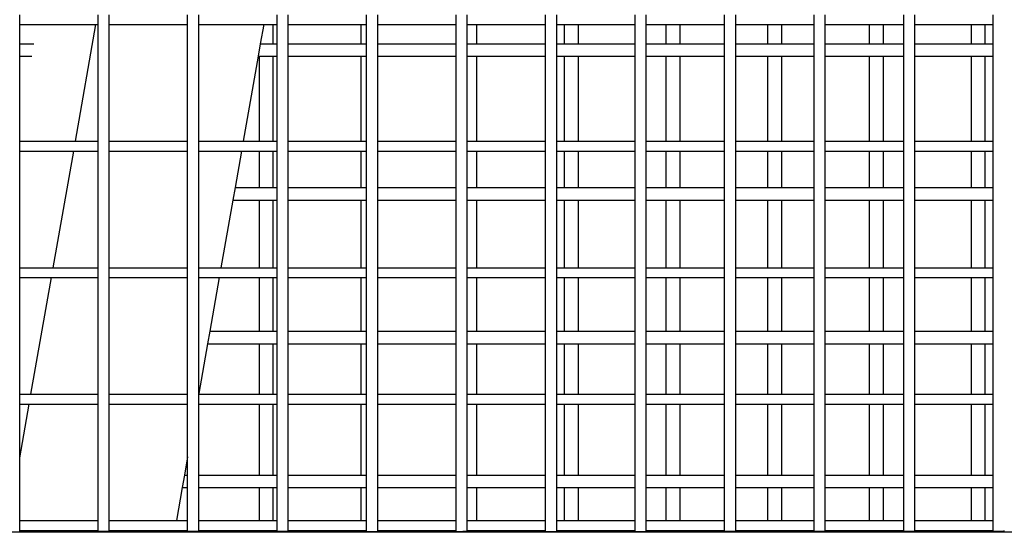
# Model space of a CAD drawing. Units: millimetres. Extents: x -224 to 7019, y -438 to 2373.
# Drawn here: x 3902 to 3937, y 2132 to 2150 of the extents above; entities that cross this region are included whole.
import ezdxf

# ---------------------------------------------------------------- set-up
doc = ezdxf.new("R2010")
doc.units = ezdxf.units.MM
doc.header["$LTSCALE"] = 45
doc.layers.add('VP-SIDE', color=50, linetype='Continuous', plot=False)

# ---------------------------------------------------------------- blocks, each defined once
blk = doc.blocks.new('Q6_side')
at = {"color": 0}
for p, q in [((3216.933, 2150.018), (3216.933, 2150.364)), ((3219.657, 2150.018), (3219.657, 2150.364)), ((3220.044, 2150.018), (3220.044, 2150.364)), ((3222.769, 2150.018), (3222.769, 2150.364)), ((3223.155, 2150.018), (3223.155, 2150.364)), ((3225.88, 2150.018), (3225.88, 2150.364)), ((3226.266, 2150.018), (3226.266, 2150.364)), ((3228.991, 2150.018), (3228.991, 2150.364)), ((3229.378, 2150.018), (3229.378, 2150.364)), ((3232.103, 2150.018), (3232.103, 2150.364)), ((3232.489, 2150.018), (3232.489, 2150.364)), ((3235.214, 2150.018), (3235.214, 2150.364)), ((3235.6, 2150.018), (3235.6, 2150.364)), ((3238.325, 2150.018), (3238.325, 2150.364)), ((3238.711, 2150.018), (3238.711, 2150.364)), ((3241.436, 2150.018), (3241.436, 2150.364)), ((3241.823, 2150.018), (3241.823, 2150.364)), ((3244.548, 2150.018), (3244.548, 2150.364)), ((3244.934, 2150.018), (3244.934, 2150.364)), ((3247.659, 2150.018), (3247.659, 2150.364)), ((3248.045, 2150.018), (3248.045, 2150.364)), ((3250.77, 2150.018), (3250.77, 2150.364)), ((3216.933, 2150.018), (3219.584, 2150.018)), ((3216.933, 2149.351), (3216.933, 2150.018)), ((3218.871, 2145.964), (3219.584, 2150.018)), ((3219.584, 2150.018), (3219.657, 2150.018)), ((3219.657, 2145.964), (3219.657, 2150.018)), ((3220.044, 2150.018), (3222.769, 2150.018)), ((3220.044, 2145.964), (3220.044, 2150.018)), ((3222.769, 2145.964), (3222.769, 2150.018)), ((3223.155, 2150.018), (3225.414, 2150.018)), ((3223.155, 2145.964), (3223.155, 2150.018)), ((3225.414, 2150.018), (3225.296, 2149.351)), ((3225.414, 2150.018), (3225.746, 2150.018)), ((3225.746, 2149.351), (3225.746, 2150.018)), ((3225.746, 2150.018), (3225.88, 2150.018)), ((3225.88, 2149.351), (3225.88, 2150.018)), ((3226.266, 2150.018), (3228.798, 2150.018)), ((3226.266, 2149.351), (3226.266, 2150.018)), ((3228.798, 2149.351), (3228.798, 2150.018)), ((3228.798, 2150.018), (3228.991, 2150.018)), ((3228.991, 2149.351), (3228.991, 2150.018)), ((3229.378, 2150.018), (3232.103, 2150.018)), ((3229.378, 2149.351), (3229.378, 2150.018)), ((3232.103, 2149.351), (3232.103, 2150.018)), ((3232.489, 2150.018), (3232.817, 2150.018)), ((3232.489, 2149.351), (3232.489, 2150.018)), ((3232.817, 2149.351), (3232.817, 2150.018)), ((3232.817, 2150.018), (3235.214, 2150.018)), ((3235.214, 2149.351), (3235.214, 2150.018)), ((3235.6, 2150.018), (3235.869, 2150.018)), ((3235.6, 2149.351), (3235.6, 2150.018)), ((3235.869, 2149.351), (3235.869, 2150.018)), ((3235.869, 2150.018), (3236.352, 2150.018)), ((3236.352, 2149.351), (3236.352, 2150.018)), ((3236.352, 2150.018), (3238.325, 2150.018)), ((3238.325, 2149.351), (3238.325, 2150.018)), ((3238.711, 2150.018), (3239.405, 2150.018)), ((3238.711, 2149.351), (3238.711, 2150.018)), ((3239.405, 2149.351), (3239.405, 2150.018)), ((3239.405, 2150.018), (3239.888, 2150.018)), ((3239.888, 2149.351), (3239.888, 2150.018)), ((3239.888, 2150.018), (3241.436, 2150.018)), ((3241.436, 2149.351), (3241.436, 2150.018)), ((3241.823, 2150.018), (3242.94, 2150.018)), ((3241.823, 2149.351), (3241.823, 2150.018)), ((3242.94, 2149.351), (3242.94, 2150.018)), ((3242.94, 2150.018), (3243.423, 2150.018)), ((3243.423, 2149.351), (3243.423, 2150.018)), ((3243.423, 2150.018), (3244.548, 2150.018)), ((3244.548, 2149.351), (3244.548, 2150.018)), ((3244.934, 2150.018), (3246.476, 2150.018)), ((3244.934, 2149.351), (3244.934, 2150.018)), ((3246.476, 2149.351), (3246.476, 2150.018)), ((3246.476, 2150.018), (3246.959, 2150.018)), ((3246.959, 2149.351), (3246.959, 2150.018)), ((3246.959, 2150.018), (3247.659, 2150.018)), ((3247.659, 2149.351), (3247.659, 2150.018)), ((3248.045, 2150.018), (3250.011, 2150.018)), ((3248.045, 2149.351), (3248.045, 2150.018)), ((3250.011, 2149.351), (3250.011, 2150.018)), ((3250.011, 2150.018), (3250.494, 2150.018)), ((3250.494, 2149.351), (3250.494, 2150.018)), ((3250.494, 2150.018), (3250.77, 2150.018)), ((3250.77, 2149.351), (3250.77, 2150.018)), ((3216.933, 2149.351), (3217.429, 2149.351)), ((3216.933, 2148.918), (3216.933, 2149.351)), ((3225.296, 2149.351), (3225.22, 2148.918)), ((3225.296, 2149.351), (3225.746, 2149.351)), ((3225.746, 2149.351), (3225.88, 2149.351)), ((3225.88, 2148.918), (3225.88, 2149.351)), ((3226.266, 2149.351), (3228.798, 2149.351)), ((3226.266, 2148.918), (3226.266, 2149.351)), ((3228.798, 2149.351), (3228.991, 2149.351)), ((3228.991, 2148.918), (3228.991, 2149.351)), ((3229.378, 2149.351), (3232.103, 2149.351)), ((3229.378, 2148.918), (3229.378, 2149.351)), ((3232.103, 2148.918), (3232.103, 2149.351)), ((3232.489, 2149.351), (3232.817, 2149.351)), ((3232.489, 2148.918), (3232.489, 2149.351)), ((3232.817, 2149.351), (3235.214, 2149.351)), ((3235.214, 2148.918), (3235.214, 2149.351)), ((3235.6, 2149.351), (3235.869, 2149.351)), ((3235.6, 2148.918), (3235.6, 2149.351)), ((3235.869, 2149.351), (3236.352, 2149.351)), ((3236.352, 2149.351), (3238.325, 2149.351)), ((3238.325, 2148.918), (3238.325, 2149.351)), ((3238.711, 2149.351), (3239.405, 2149.351)), ((3238.711, 2148.918), (3238.711, 2149.351)), ((3239.405, 2149.351), (3239.888, 2149.351)), ((3239.888, 2149.351), (3241.436, 2149.351)), ((3241.436, 2148.918), (3241.436, 2149.351)), ((3241.823, 2149.351), (3242.94, 2149.351)), ((3241.823, 2148.918), (3241.823, 2149.351)), ((3242.94, 2149.351), (3243.423, 2149.351)), ((3243.423, 2149.351), (3244.548, 2149.351)), ((3244.548, 2148.918), (3244.548, 2149.351)), ((3244.934, 2149.351), (3246.476, 2149.351)), ((3244.934, 2148.918), (3244.934, 2149.351)), ((3246.476, 2149.351), (3246.959, 2149.351)), ((3246.959, 2149.351), (3247.659, 2149.351)), ((3247.659, 2148.918), (3247.659, 2149.351)), ((3248.045, 2149.351), (3250.011, 2149.351)), ((3248.045, 2148.918), (3248.045, 2149.351)), ((3250.011, 2149.351), (3250.494, 2149.351)), ((3250.494, 2149.351), (3250.77, 2149.351)), ((3250.77, 2148.918), (3250.77, 2149.351)), ((3216.933, 2145.964), (3216.933, 2148.918)), ((3216.933, 2148.918), (3217.353, 2148.918)), ((3225.22, 2148.918), (3224.7, 2145.964)), ((3225.22, 2148.918), (3225.263, 2148.918)), ((3225.263, 2145.964), (3225.263, 2148.918)), ((3225.263, 2148.918), (3225.746, 2148.918)), ((3225.746, 2145.964), (3225.746, 2148.918)), ((3225.746, 2148.918), (3225.88, 2148.918)), ((3225.88, 2145.964), (3225.88, 2148.918)), ((3226.266, 2148.918), (3228.798, 2148.918)), ((3226.266, 2145.964), (3226.266, 2148.918)), ((3228.798, 2145.964), (3228.798, 2148.918)), ((3228.798, 2148.918), (3228.991, 2148.918)), ((3228.991, 2145.964), (3228.991, 2148.918)), ((3229.378, 2148.918), (3232.103, 2148.918)), ((3229.378, 2145.964), (3229.378, 2148.918)), ((3232.103, 2145.964), (3232.103, 2148.918)), ((3232.489, 2148.918), (3232.817, 2148.918)), ((3232.489, 2145.964), (3232.489, 2148.918)), ((3232.817, 2145.964), (3232.817, 2148.918)), ((3232.817, 2148.918), (3235.214, 2148.918)), ((3235.214, 2145.964), (3235.214, 2148.918)), ((3235.6, 2148.918), (3235.869, 2148.918)), ((3235.6, 2145.964), (3235.6, 2148.918)), ((3235.869, 2145.964), (3235.869, 2148.918)), ((3235.869, 2148.918), (3236.352, 2148.918)), ((3236.352, 2145.964), (3236.352, 2148.918)), ((3236.352, 2148.918), (3238.325, 2148.918)), ((3238.325, 2145.964), (3238.325, 2148.918)), ((3238.711, 2148.918), (3239.405, 2148.918)), ((3238.711, 2145.964), (3238.711, 2148.918)), ((3239.405, 2145.964), (3239.405, 2148.918)), ((3239.405, 2148.918), (3239.888, 2148.918)), ((3239.888, 2145.964), (3239.888, 2148.918)), ((3239.888, 2148.918), (3241.436, 2148.918)), ((3241.436, 2145.964), (3241.436, 2148.918)), ((3241.823, 2148.918), (3242.94, 2148.918)), ((3241.823, 2145.964), (3241.823, 2148.918)), ((3242.94, 2145.964), (3242.94, 2148.918)), ((3242.94, 2148.918), (3243.423, 2148.918)), ((3243.423, 2145.964), (3243.423, 2148.918)), ((3243.423, 2148.918), (3244.548, 2148.918)), ((3244.548, 2145.964), (3244.548, 2148.918)), ((3244.934, 2148.918), (3246.476, 2148.918)), ((3244.934, 2145.964), (3244.934, 2148.918)), ((3246.476, 2145.964), (3246.476, 2148.918)), ((3246.476, 2148.918), (3246.959, 2148.918)), ((3246.959, 2145.964), (3246.959, 2148.918)), ((3246.959, 2148.918), (3247.659, 2148.918)), ((3247.659, 2145.964), (3247.659, 2148.918)), ((3248.045, 2148.918), (3250.011, 2148.918)), ((3248.045, 2145.964), (3248.045, 2148.918)), ((3250.011, 2145.964), (3250.011, 2148.918)), ((3250.011, 2148.918), (3250.494, 2148.918)), ((3250.494, 2145.964), (3250.494, 2148.918)), ((3250.494, 2148.918), (3250.77, 2148.918)), ((3250.77, 2145.964), (3250.77, 2148.918)), ((3216.933, 2145.964), (3218.871, 2145.964)), ((3216.933, 2145.618), (3216.933, 2145.964)), ((3218.871, 2145.964), (3219.657, 2145.964)), ((3219.657, 2145.618), (3219.657, 2145.964)), ((3220.044, 2145.964), (3222.769, 2145.964)), ((3220.044, 2145.618), (3220.044, 2145.964)), ((3222.769, 2145.618), (3222.769, 2145.964)), ((3223.155, 2145.964), (3224.7, 2145.964)), ((3223.155, 2145.618), (3223.155, 2145.964)), ((3224.7, 2145.964), (3225.263, 2145.964)), ((3225.263, 2145.964), (3225.746, 2145.964)), ((3225.746, 2145.964), (3225.88, 2145.964)), ((3225.88, 2145.618), (3225.88, 2145.964)), ((3226.266, 2145.964), (3228.798, 2145.964)), ((3226.266, 2145.618), (3226.266, 2145.964)), ((3228.798, 2145.964), (3228.991, 2145.964)), ((3228.991, 2145.618), (3228.991, 2145.964)), ((3229.378, 2145.964), (3232.103, 2145.964)), ((3229.378, 2145.618), (3229.378, 2145.964)), ((3232.103, 2145.618), (3232.103, 2145.964)), ((3232.489, 2145.964), (3232.817, 2145.964)), ((3232.489, 2145.618), (3232.489, 2145.964)), ((3232.817, 2145.964), (3235.214, 2145.964)), ((3235.214, 2145.618), (3235.214, 2145.964)), ((3235.6, 2145.964), (3235.869, 2145.964)), ((3235.6, 2145.618), (3235.6, 2145.964)), ((3235.869, 2145.964), (3236.352, 2145.964)), ((3236.352, 2145.964), (3238.325, 2145.964)), ((3238.325, 2145.618), (3238.325, 2145.964)), ((3238.711, 2145.964), (3239.405, 2145.964)), ((3238.711, 2145.618), (3238.711, 2145.964)), ((3239.405, 2145.964), (3239.888, 2145.964)), ((3239.888, 2145.964), (3241.436, 2145.964)), ((3241.436, 2145.618), (3241.436, 2145.964)), ((3241.823, 2145.964), (3242.94, 2145.964)), ((3241.823, 2145.618), (3241.823, 2145.964)), ((3242.94, 2145.964), (3243.423, 2145.964)), ((3243.423, 2145.964), (3244.548, 2145.964)), ((3244.548, 2145.618), (3244.548, 2145.964)), ((3244.934, 2145.964), (3246.476, 2145.964)), ((3244.934, 2145.618), (3244.934, 2145.964)), ((3246.476, 2145.964), (3246.959, 2145.964)), ((3246.959, 2145.964), (3247.659, 2145.964)), ((3247.659, 2145.618), (3247.659, 2145.964)), ((3248.045, 2145.964), (3250.011, 2145.964)), ((3248.045, 2145.618), (3248.045, 2145.964)), ((3250.011, 2145.964), (3250.494, 2145.964)), ((3250.494, 2145.964), (3250.77, 2145.964)), ((3250.77, 2145.618), (3250.77, 2145.964)), ((3216.933, 2145.618), (3218.81, 2145.618)), ((3216.933, 2141.564), (3216.933, 2145.618)), ((3218.097, 2141.564), (3218.81, 2145.618)), ((3218.81, 2145.618), (3219.657, 2145.618)), ((3219.657, 2141.564), (3219.657, 2145.618)), ((3220.044, 2145.618), (3222.769, 2145.618)), ((3220.044, 2141.564), (3220.044, 2145.618)), ((3222.769, 2141.564), (3222.769, 2145.618)), ((3223.155, 2145.618), (3224.64, 2145.618)), ((3223.155, 2141.564), (3223.155, 2145.618)), ((3224.64, 2145.618), (3224.417, 2144.351)), ((3224.64, 2145.618), (3225.263, 2145.618)), ((3225.263, 2144.351), (3225.263, 2145.618)), ((3225.263, 2145.618), (3225.746, 2145.618)), ((3225.746, 2144.351), (3225.746, 2145.618)), ((3225.746, 2145.618), (3225.88, 2145.618)), ((3225.88, 2144.351), (3225.88, 2145.618)), ((3226.266, 2145.618), (3228.798, 2145.618)), ((3226.266, 2144.351), (3226.266, 2145.618)), ((3228.798, 2144.351), (3228.798, 2145.618)), ((3228.798, 2145.618), (3228.991, 2145.618)), ((3228.991, 2144.351), (3228.991, 2145.618)), ((3229.378, 2145.618), (3232.103, 2145.618)), ((3229.378, 2144.351), (3229.378, 2145.618)), ((3232.103, 2144.351), (3232.103, 2145.618)), ((3232.489, 2145.618), (3232.817, 2145.618)), ((3232.489, 2144.351), (3232.489, 2145.618)), ((3232.817, 2144.351), (3232.817, 2145.618)), ((3232.817, 2145.618), (3235.214, 2145.618)), ((3235.214, 2144.351), (3235.214, 2145.618)), ((3235.6, 2145.618), (3235.869, 2145.618)), ((3235.6, 2144.351), (3235.6, 2145.618)), ((3235.869, 2144.351), (3235.869, 2145.618)), ((3235.869, 2145.618), (3236.352, 2145.618)), ((3236.352, 2144.351), (3236.352, 2145.618)), ((3236.352, 2145.618), (3238.325, 2145.618)), ((3238.325, 2144.351), (3238.325, 2145.618)), ((3238.711, 2145.618), (3239.405, 2145.618)), ((3238.711, 2144.351), (3238.711, 2145.618)), ((3239.405, 2144.351), (3239.405, 2145.618)), ((3239.405, 2145.618), (3239.888, 2145.618)), ((3239.888, 2144.351), (3239.888, 2145.618)), ((3239.888, 2145.618), (3241.436, 2145.618)), ((3241.436, 2144.351), (3241.436, 2145.618)), ((3241.823, 2145.618), (3242.94, 2145.618)), ((3241.823, 2144.351), (3241.823, 2145.618)), ((3242.94, 2144.351), (3242.94, 2145.618)), ((3242.94, 2145.618), (3243.423, 2145.618)), ((3243.423, 2144.351), (3243.423, 2145.618)), ((3243.423, 2145.618), (3244.548, 2145.618)), ((3244.548, 2144.351), (3244.548, 2145.618)), ((3244.934, 2145.618), (3246.476, 2145.618)), ((3244.934, 2144.351), (3244.934, 2145.618)), ((3246.476, 2144.351), (3246.476, 2145.618)), ((3246.476, 2145.618), (3246.959, 2145.618)), ((3246.959, 2144.351), (3246.959, 2145.618)), ((3246.959, 2145.618), (3247.659, 2145.618)), ((3247.659, 2144.351), (3247.659, 2145.618)), ((3248.045, 2145.618), (3250.011, 2145.618)), ((3248.045, 2144.351), (3248.045, 2145.618)), ((3250.011, 2144.351), (3250.011, 2145.618)), ((3250.011, 2145.618), (3250.494, 2145.618)), ((3250.494, 2144.351), (3250.494, 2145.618)), ((3250.494, 2145.618), (3250.77, 2145.618)), ((3250.77, 2144.351), (3250.77, 2145.618)), ((3224.417, 2144.351), (3224.34, 2143.918)), ((3224.417, 2144.351), (3225.263, 2144.351)), ((3225.263, 2144.351), (3225.746, 2144.351)), ((3225.746, 2144.351), (3225.88, 2144.351)), ((3225.88, 2143.918), (3225.88, 2144.351)), ((3226.266, 2144.351), (3228.798, 2144.351)), ((3226.266, 2143.918), (3226.266, 2144.351)), ((3228.798, 2144.351), (3228.991, 2144.351)), ((3228.991, 2143.918), (3228.991, 2144.351)), ((3229.378, 2144.351), (3232.103, 2144.351)), ((3229.378, 2143.918), (3229.378, 2144.351)), ((3232.103, 2143.918), (3232.103, 2144.351)), ((3232.489, 2144.351), (3232.817, 2144.351)), ((3232.489, 2143.918), (3232.489, 2144.351)), ((3232.817, 2144.351), (3235.214, 2144.351)), ((3235.214, 2143.918), (3235.214, 2144.351)), ((3235.6, 2144.351), (3235.869, 2144.351)), ((3235.6, 2143.918), (3235.6, 2144.351)), ((3235.869, 2144.351), (3236.352, 2144.351)), ((3236.352, 2144.351), (3238.325, 2144.351)), ((3238.325, 2143.918), (3238.325, 2144.351)), ((3238.711, 2144.351), (3239.405, 2144.351)), ((3238.711, 2143.918), (3238.711, 2144.351)), ((3239.405, 2144.351), (3239.888, 2144.351)), ((3239.888, 2144.351), (3241.436, 2144.351)), ((3241.436, 2143.918), (3241.436, 2144.351)), ((3241.823, 2144.351), (3242.94, 2144.351)), ((3241.823, 2143.918), (3241.823, 2144.351)), ((3242.94, 2144.351), (3243.423, 2144.351)), ((3243.423, 2144.351), (3244.548, 2144.351)), ((3244.548, 2143.918), (3244.548, 2144.351)), ((3244.934, 2144.351), (3246.476, 2144.351)), ((3244.934, 2143.918), (3244.934, 2144.351)), ((3246.476, 2144.351), (3246.959, 2144.351)), ((3246.959, 2144.351), (3247.659, 2144.351)), ((3247.659, 2143.918), (3247.659, 2144.351)), ((3248.045, 2144.351), (3250.011, 2144.351)), ((3248.045, 2143.918), (3248.045, 2144.351)), ((3250.011, 2144.351), (3250.494, 2144.351)), ((3250.494, 2144.351), (3250.77, 2144.351)), ((3250.77, 2143.918), (3250.77, 2144.351)), ((3224.34, 2143.918), (3223.926, 2141.564)), ((3224.34, 2143.918), (3225.263, 2143.918)), ((3225.263, 2141.564), (3225.263, 2143.918)), ((3225.263, 2143.918), (3225.746, 2143.918)), ((3225.746, 2141.564), (3225.746, 2143.918)), ((3225.746, 2143.918), (3225.88, 2143.918)), ((3225.88, 2141.564), (3225.88, 2143.918)), ((3226.266, 2143.918), (3228.798, 2143.918)), ((3226.266, 2141.564), (3226.266, 2143.918)), ((3228.798, 2141.564), (3228.798, 2143.918)), ((3228.798, 2143.918), (3228.991, 2143.918)), ((3228.991, 2141.564), (3228.991, 2143.918)), ((3229.378, 2143.918), (3232.103, 2143.918)), ((3229.378, 2141.564), (3229.378, 2143.918)), ((3232.103, 2141.564), (3232.103, 2143.918)), ((3232.489, 2143.918), (3232.817, 2143.918)), ((3232.489, 2141.564), (3232.489, 2143.918)), ((3232.817, 2141.564), (3232.817, 2143.918)), ((3232.817, 2143.918), (3235.214, 2143.918)), ((3235.214, 2141.564), (3235.214, 2143.918)), ((3235.6, 2143.918), (3235.869, 2143.918)), ((3235.6, 2141.564), (3235.6, 2143.918)), ((3235.869, 2141.564), (3235.869, 2143.918)), ((3235.869, 2143.918), (3236.352, 2143.918)), ((3236.352, 2141.564), (3236.352, 2143.918)), ((3236.352, 2143.918), (3238.325, 2143.918)), ((3238.325, 2141.564), (3238.325, 2143.918)), ((3238.711, 2143.918), (3239.405, 2143.918)), ((3238.711, 2141.564), (3238.711, 2143.918)), ((3239.405, 2141.564), (3239.405, 2143.918)), ((3239.405, 2143.918), (3239.888, 2143.918)), ((3239.888, 2141.564), (3239.888, 2143.918)), ((3239.888, 2143.918), (3241.436, 2143.918)), ((3241.436, 2141.564), (3241.436, 2143.918)), ((3241.823, 2143.918), (3242.94, 2143.918)), ((3241.823, 2141.564), (3241.823, 2143.918)), ((3242.94, 2141.564), (3242.94, 2143.918)), ((3242.94, 2143.918), (3243.423, 2143.918)), ((3243.423, 2141.564), (3243.423, 2143.918)), ((3243.423, 2143.918), (3244.548, 2143.918)), ((3244.548, 2141.564), (3244.548, 2143.918)), ((3244.934, 2143.918), (3246.476, 2143.918)), ((3244.934, 2141.564), (3244.934, 2143.918)), ((3246.476, 2141.564), (3246.476, 2143.918)), ((3246.476, 2143.918), (3246.959, 2143.918)), ((3246.959, 2141.564), (3246.959, 2143.918)), ((3246.959, 2143.918), (3247.659, 2143.918)), ((3247.659, 2141.564), (3247.659, 2143.918)), ((3248.045, 2143.918), (3250.011, 2143.918)), ((3248.045, 2141.564), (3248.045, 2143.918)), ((3250.011, 2141.564), (3250.011, 2143.918)), ((3250.011, 2143.918), (3250.494, 2143.918)), ((3250.494, 2141.564), (3250.494, 2143.918)), ((3250.494, 2143.918), (3250.77, 2143.918)), ((3250.77, 2141.564), (3250.77, 2143.918)), ((3216.933, 2141.564), (3218.097, 2141.564)), ((3216.933, 2141.218), (3216.933, 2141.564)), ((3218.097, 2141.564), (3219.657, 2141.564)), ((3219.657, 2141.218), (3219.657, 2141.564)), ((3220.044, 2141.564), (3222.769, 2141.564)), ((3220.044, 2141.218), (3220.044, 2141.564)), ((3222.769, 2141.218), (3222.769, 2141.564)), ((3223.155, 2141.218), (3223.155, 2141.564)), ((3223.155, 2141.564), (3223.926, 2141.564)), ((3223.926, 2141.564), (3225.263, 2141.564)), ((3225.263, 2141.564), (3225.746, 2141.564)), ((3225.746, 2141.564), (3225.88, 2141.564)), ((3225.88, 2141.218), (3225.88, 2141.564)), ((3226.266, 2141.564), (3228.798, 2141.564)), ((3226.266, 2141.218), (3226.266, 2141.564)), ((3228.798, 2141.564), (3228.991, 2141.564)), ((3228.991, 2141.218), (3228.991, 2141.564)), ((3229.378, 2141.564), (3232.103, 2141.564)), ((3229.378, 2141.218), (3229.378, 2141.564)), ((3232.103, 2141.218), (3232.103, 2141.564)), ((3232.489, 2141.564), (3232.817, 2141.564)), ((3232.489, 2141.218), (3232.489, 2141.564)), ((3232.817, 2141.564), (3235.214, 2141.564)), ((3235.214, 2141.218), (3235.214, 2141.564)), ((3235.6, 2141.564), (3235.869, 2141.564)), ((3235.6, 2141.218), (3235.6, 2141.564)), ((3235.869, 2141.564), (3236.352, 2141.564)), ((3236.352, 2141.564), (3238.325, 2141.564)), ((3238.325, 2141.218), (3238.325, 2141.564)), ((3238.711, 2141.564), (3239.405, 2141.564)), ((3238.711, 2141.218), (3238.711, 2141.564)), ((3239.405, 2141.564), (3239.888, 2141.564)), ((3239.888, 2141.564), (3241.436, 2141.564)), ((3241.436, 2141.218), (3241.436, 2141.564)), ((3241.823, 2141.564), (3242.94, 2141.564)), ((3241.823, 2141.218), (3241.823, 2141.564)), ((3242.94, 2141.564), (3243.423, 2141.564)), ((3243.423, 2141.564), (3244.548, 2141.564)), ((3244.548, 2141.218), (3244.548, 2141.564)), ((3244.934, 2141.564), (3246.476, 2141.564)), ((3244.934, 2141.218), (3244.934, 2141.564)), ((3246.476, 2141.564), (3246.959, 2141.564)), ((3246.959, 2141.564), (3247.659, 2141.564)), ((3247.659, 2141.218), (3247.659, 2141.564)), ((3248.045, 2141.564), (3250.011, 2141.564)), ((3248.045, 2141.218), (3248.045, 2141.564)), ((3250.011, 2141.564), (3250.494, 2141.564)), ((3250.494, 2141.564), (3250.77, 2141.564)), ((3250.77, 2141.218), (3250.77, 2141.564)), ((3216.933, 2141.218), (3218.036, 2141.218)), ((3216.933, 2137.164), (3216.933, 2141.218)), ((3217.322, 2137.164), (3218.036, 2141.218)), ((3218.036, 2141.218), (3219.657, 2141.218)), ((3219.657, 2137.164), (3219.657, 2141.218)), ((3220.044, 2141.218), (3222.769, 2141.218)), ((3220.044, 2137.164), (3220.044, 2141.218)), ((3222.769, 2137.164), (3222.769, 2141.218)), ((3223.155, 2141.218), (3223.865, 2141.218)), ((3223.155, 2137.183), (3223.155, 2141.218)), ((3223.865, 2141.218), (3223.537, 2139.351)), ((3223.865, 2141.218), (3225.263, 2141.218)), ((3225.263, 2139.351), (3225.263, 2141.218)), ((3225.263, 2141.218), (3225.746, 2141.218)), ((3225.746, 2139.351), (3225.746, 2141.218)), ((3225.746, 2141.218), (3225.88, 2141.218)), ((3225.88, 2139.351), (3225.88, 2141.218)), ((3226.266, 2141.218), (3228.798, 2141.218)), ((3226.266, 2139.351), (3226.266, 2141.218)), ((3228.798, 2139.351), (3228.798, 2141.218)), ((3228.798, 2141.218), (3228.991, 2141.218)), ((3228.991, 2139.351), (3228.991, 2141.218)), ((3229.378, 2141.218), (3232.103, 2141.218)), ((3229.378, 2139.351), (3229.378, 2141.218)), ((3232.103, 2139.351), (3232.103, 2141.218)), ((3232.489, 2141.218), (3232.817, 2141.218)), ((3232.489, 2139.351), (3232.489, 2141.218)), ((3232.817, 2139.351), (3232.817, 2141.218)), ((3232.817, 2141.218), (3235.214, 2141.218)), ((3235.214, 2139.351), (3235.214, 2141.218)), ((3235.6, 2141.218), (3235.869, 2141.218)), ((3235.6, 2139.351), (3235.6, 2141.218)), ((3235.869, 2139.351), (3235.869, 2141.218)), ((3235.869, 2141.218), (3236.352, 2141.218)), ((3236.352, 2139.351), (3236.352, 2141.218)), ((3236.352, 2141.218), (3238.325, 2141.218)), ((3238.325, 2139.351), (3238.325, 2141.218)), ((3238.711, 2141.218), (3239.405, 2141.218)), ((3238.711, 2139.351), (3238.711, 2141.218)), ((3239.405, 2139.351), (3239.405, 2141.218)), ((3239.405, 2141.218), (3239.888, 2141.218)), ((3239.888, 2139.351), (3239.888, 2141.218)), ((3239.888, 2141.218), (3241.436, 2141.218)), ((3241.436, 2139.351), (3241.436, 2141.218)), ((3241.823, 2141.218), (3242.94, 2141.218)), ((3241.823, 2139.351), (3241.823, 2141.218)), ((3242.94, 2139.351), (3242.94, 2141.218)), ((3242.94, 2141.218), (3243.423, 2141.218)), ((3243.423, 2139.351), (3243.423, 2141.218)), ((3243.423, 2141.218), (3244.548, 2141.218)), ((3244.548, 2139.351), (3244.548, 2141.218)), ((3244.934, 2141.218), (3246.476, 2141.218)), ((3244.934, 2139.351), (3244.934, 2141.218)), ((3246.476, 2139.351), (3246.476, 2141.218)), ((3246.476, 2141.218), (3246.959, 2141.218)), ((3246.959, 2139.351), (3246.959, 2141.218)), ((3246.959, 2141.218), (3247.659, 2141.218)), ((3247.659, 2139.351), (3247.659, 2141.218)), ((3248.045, 2141.218), (3250.011, 2141.218)), ((3248.045, 2139.351), (3248.045, 2141.218)), ((3250.011, 2139.351), (3250.011, 2141.218)), ((3250.011, 2141.218), (3250.494, 2141.218)), ((3250.494, 2139.351), (3250.494, 2141.218)), ((3250.494, 2141.218), (3250.77, 2141.218)), ((3250.77, 2139.351), (3250.77, 2141.218)), ((3223.537, 2139.351), (3223.46, 2138.918)), ((3223.537, 2139.351), (3225.263, 2139.351)), ((3225.263, 2139.351), (3225.746, 2139.351)), ((3225.746, 2139.351), (3225.88, 2139.351)), ((3225.88, 2138.918), (3225.88, 2139.351)), ((3226.266, 2139.351), (3228.798, 2139.351)), ((3226.266, 2138.918), (3226.266, 2139.351)), ((3228.798, 2139.351), (3228.991, 2139.351)), ((3228.991, 2138.918), (3228.991, 2139.351)), ((3229.378, 2139.351), (3232.103, 2139.351)), ((3229.378, 2138.918), (3229.378, 2139.351)), ((3232.103, 2138.918), (3232.103, 2139.351)), ((3232.489, 2139.351), (3232.817, 2139.351)), ((3232.489, 2138.918), (3232.489, 2139.351)), ((3232.817, 2139.351), (3235.214, 2139.351)), ((3235.214, 2138.918), (3235.214, 2139.351)), ((3235.6, 2139.351), (3235.869, 2139.351)), ((3235.6, 2138.918), (3235.6, 2139.351)), ((3235.869, 2139.351), (3236.352, 2139.351)), ((3236.352, 2139.351), (3238.325, 2139.351)), ((3238.325, 2138.918), (3238.325, 2139.351)), ((3238.711, 2139.351), (3239.405, 2139.351)), ((3238.711, 2138.918), (3238.711, 2139.351)), ((3239.405, 2139.351), (3239.888, 2139.351)), ((3239.888, 2139.351), (3241.436, 2139.351)), ((3241.436, 2138.918), (3241.436, 2139.351)), ((3241.823, 2139.351), (3242.94, 2139.351)), ((3241.823, 2138.918), (3241.823, 2139.351)), ((3242.94, 2139.351), (3243.423, 2139.351)), ((3243.423, 2139.351), (3244.548, 2139.351)), ((3244.548, 2138.918), (3244.548, 2139.351)), ((3244.934, 2139.351), (3246.476, 2139.351)), ((3244.934, 2138.918), (3244.934, 2139.351)), ((3246.476, 2139.351), (3246.959, 2139.351)), ((3246.959, 2139.351), (3247.659, 2139.351)), ((3247.659, 2138.918), (3247.659, 2139.351)), ((3248.045, 2139.351), (3250.011, 2139.351)), ((3248.045, 2138.918), (3248.045, 2139.351)), ((3250.011, 2139.351), (3250.494, 2139.351)), ((3250.494, 2139.351), (3250.77, 2139.351)), ((3250.77, 2138.918), (3250.77, 2139.351)), ((3223.46, 2138.918), (3223.155, 2137.183)), ((3223.46, 2138.918), (3225.263, 2138.918)), ((3225.263, 2137.164), (3225.263, 2138.918)), ((3225.263, 2138.918), (3225.746, 2138.918)), ((3225.746, 2137.164), (3225.746, 2138.918)), ((3225.746, 2138.918), (3225.88, 2138.918)), ((3225.88, 2137.164), (3225.88, 2138.918)), ((3226.266, 2138.918), (3228.798, 2138.918)), ((3226.266, 2137.164), (3226.266, 2138.918)), ((3228.798, 2137.164), (3228.798, 2138.918)), ((3228.798, 2138.918), (3228.991, 2138.918)), ((3228.991, 2137.164), (3228.991, 2138.918)), ((3229.378, 2138.918), (3232.103, 2138.918)), ((3229.378, 2137.164), (3229.378, 2138.918)), ((3232.103, 2137.164), (3232.103, 2138.918)), ((3232.489, 2138.918), (3232.817, 2138.918)), ((3232.489, 2137.164), (3232.489, 2138.918)), ((3232.817, 2137.164), (3232.817, 2138.918)), ((3232.817, 2138.918), (3235.214, 2138.918)), ((3235.214, 2137.164), (3235.214, 2138.918)), ((3235.6, 2138.918), (3235.869, 2138.918)), ((3235.6, 2137.164), (3235.6, 2138.918)), ((3235.869, 2137.164), (3235.869, 2138.918)), ((3235.869, 2138.918), (3236.352, 2138.918)), ((3236.352, 2137.164), (3236.352, 2138.918)), ((3236.352, 2138.918), (3238.325, 2138.918)), ((3238.325, 2137.164), (3238.325, 2138.918)), ((3238.711, 2138.918), (3239.405, 2138.918)), ((3238.711, 2137.164), (3238.711, 2138.918)), ((3239.405, 2137.164), (3239.405, 2138.918)), ((3239.405, 2138.918), (3239.888, 2138.918)), ((3239.888, 2137.164), (3239.888, 2138.918)), ((3239.888, 2138.918), (3241.436, 2138.918)), ((3241.436, 2137.164), (3241.436, 2138.918)), ((3241.823, 2138.918), (3242.94, 2138.918)), ((3241.823, 2137.164), (3241.823, 2138.918)), ((3242.94, 2137.164), (3242.94, 2138.918)), ((3242.94, 2138.918), (3243.423, 2138.918)), ((3243.423, 2137.164), (3243.423, 2138.918)), ((3243.423, 2138.918), (3244.548, 2138.918)), ((3244.548, 2137.164), (3244.548, 2138.918)), ((3244.934, 2138.918), (3246.476, 2138.918)), ((3244.934, 2137.164), (3244.934, 2138.918)), ((3246.476, 2137.164), (3246.476, 2138.918)), ((3246.476, 2138.918), (3246.959, 2138.918)), ((3246.959, 2137.164), (3246.959, 2138.918)), ((3246.959, 2138.918), (3247.659, 2138.918)), ((3247.659, 2137.164), (3247.659, 2138.918)), ((3248.045, 2138.918), (3250.011, 2138.918)), ((3248.045, 2137.164), (3248.045, 2138.918)), ((3250.011, 2137.164), (3250.011, 2138.918)), ((3250.011, 2138.918), (3250.494, 2138.918)), ((3250.494, 2137.164), (3250.494, 2138.918)), ((3250.494, 2138.918), (3250.77, 2138.918)), ((3250.77, 2137.164), (3250.77, 2138.918)), ((3216.933, 2137.164), (3217.322, 2137.164)), ((3216.933, 2136.818), (3216.933, 2137.164)), ((3217.322, 2137.164), (3219.657, 2137.164)), ((3219.657, 2136.818), (3219.657, 2137.164)), ((3220.044, 2137.164), (3222.769, 2137.164)), ((3220.044, 2136.818), (3220.044, 2137.164)), ((3222.769, 2136.818), (3222.769, 2137.164)), ((3223.155, 2137.164), (3223.155, 2137.183)), ((3223.155, 2137.164), (3225.263, 2137.164)), ((3223.155, 2136.818), (3223.155, 2137.164)), ((3225.263, 2137.164), (3225.746, 2137.164)), ((3225.746, 2137.164), (3225.88, 2137.164)), ((3225.88, 2136.818), (3225.88, 2137.164)), ((3226.266, 2137.164), (3228.798, 2137.164)), ((3226.266, 2136.818), (3226.266, 2137.164)), ((3228.798, 2137.164), (3228.991, 2137.164)), ((3228.991, 2136.818), (3228.991, 2137.164)), ((3229.378, 2137.164), (3232.103, 2137.164)), ((3229.378, 2136.818), (3229.378, 2137.164)), ((3232.103, 2136.818), (3232.103, 2137.164)), ((3232.489, 2137.164), (3232.817, 2137.164)), ((3232.489, 2136.818), (3232.489, 2137.164)), ((3232.817, 2137.164), (3235.214, 2137.164)), ((3235.214, 2136.818), (3235.214, 2137.164)), ((3235.6, 2137.164), (3235.869, 2137.164)), ((3235.6, 2136.818), (3235.6, 2137.164)), ((3235.869, 2137.164), (3236.352, 2137.164)), ((3236.352, 2137.164), (3238.325, 2137.164)), ((3238.325, 2136.818), (3238.325, 2137.164)), ((3238.711, 2137.164), (3239.405, 2137.164)), ((3238.711, 2136.818), (3238.711, 2137.164)), ((3239.405, 2137.164), (3239.888, 2137.164)), ((3239.888, 2137.164), (3241.436, 2137.164)), ((3241.436, 2136.818), (3241.436, 2137.164)), ((3241.823, 2137.164), (3242.94, 2137.164)), ((3241.823, 2136.818), (3241.823, 2137.164)), ((3242.94, 2137.164), (3243.423, 2137.164)), ((3243.423, 2137.164), (3244.548, 2137.164)), ((3244.548, 2136.818), (3244.548, 2137.164)), ((3244.934, 2137.164), (3246.476, 2137.164)), ((3244.934, 2136.818), (3244.934, 2137.164)), ((3246.476, 2137.164), (3246.959, 2137.164)), ((3246.959, 2137.164), (3247.659, 2137.164)), ((3247.659, 2136.818), (3247.659, 2137.164)), ((3248.045, 2137.164), (3250.011, 2137.164)), ((3248.045, 2136.818), (3248.045, 2137.164)), ((3250.011, 2137.164), (3250.494, 2137.164)), ((3250.494, 2137.164), (3250.77, 2137.164)), ((3250.77, 2136.818), (3250.77, 2137.164)), ((3216.933, 2134.949), (3217.261, 2136.818)), ((3216.933, 2136.818), (3217.261, 2136.818)), ((3216.933, 2134.949), (3216.933, 2136.818)), ((3217.261, 2136.818), (3219.657, 2136.818)), ((3219.657, 2132.764), (3219.657, 2136.818)), ((3220.044, 2136.818), (3222.769, 2136.818)), ((3220.044, 2132.764), (3220.044, 2136.818)), ((3222.769, 2134.987), (3222.769, 2136.818)), ((3223.155, 2136.818), (3225.263, 2136.818)), ((3223.155, 2134.351), (3223.155, 2136.818)), ((3225.263, 2134.351), (3225.263, 2136.818)), ((3225.263, 2136.818), (3225.746, 2136.818)), ((3225.746, 2134.351), (3225.746, 2136.818)), ((3225.746, 2136.818), (3225.88, 2136.818)), ((3225.88, 2134.351), (3225.88, 2136.818)), ((3226.266, 2136.818), (3228.798, 2136.818)), ((3226.266, 2134.351), (3226.266, 2136.818)), ((3228.798, 2134.351), (3228.798, 2136.818)), ((3228.798, 2136.818), (3228.991, 2136.818)), ((3228.991, 2134.351), (3228.991, 2136.818)), ((3229.378, 2136.818), (3232.103, 2136.818)), ((3229.378, 2134.351), (3229.378, 2136.818)), ((3232.103, 2134.351), (3232.103, 2136.818)), ((3232.489, 2136.818), (3232.817, 2136.818)), ((3232.489, 2134.351), (3232.489, 2136.818)), ((3232.817, 2134.351), (3232.817, 2136.818)), ((3232.817, 2136.818), (3235.214, 2136.818)), ((3235.214, 2134.351), (3235.214, 2136.818)), ((3235.6, 2136.818), (3235.869, 2136.818)), ((3235.6, 2134.351), (3235.6, 2136.818)), ((3235.869, 2134.351), (3235.869, 2136.818)), ((3235.869, 2136.818), (3236.352, 2136.818)), ((3236.352, 2134.351), (3236.352, 2136.818)), ((3236.352, 2136.818), (3238.325, 2136.818)), ((3238.325, 2134.351), (3238.325, 2136.818)), ((3238.711, 2136.818), (3239.405, 2136.818)), ((3238.711, 2134.351), (3238.711, 2136.818)), ((3239.405, 2134.351), (3239.405, 2136.818)), ((3239.405, 2136.818), (3239.888, 2136.818)), ((3239.888, 2134.351), (3239.888, 2136.818)), ((3239.888, 2136.818), (3241.436, 2136.818)), ((3241.436, 2134.351), (3241.436, 2136.818)), ((3241.823, 2136.818), (3242.94, 2136.818)), ((3241.823, 2134.351), (3241.823, 2136.818)), ((3242.94, 2134.351), (3242.94, 2136.818)), ((3242.94, 2136.818), (3243.423, 2136.818)), ((3243.423, 2134.351), (3243.423, 2136.818)), ((3243.423, 2136.818), (3244.548, 2136.818)), ((3244.548, 2134.351), (3244.548, 2136.818)), ((3244.934, 2136.818), (3246.476, 2136.818)), ((3244.934, 2134.351), (3244.934, 2136.818)), ((3246.476, 2134.351), (3246.476, 2136.818)), ((3246.476, 2136.818), (3246.959, 2136.818)), ((3246.959, 2134.351), (3246.959, 2136.818)), ((3246.959, 2136.818), (3247.659, 2136.818)), ((3247.659, 2134.351), (3247.659, 2136.818)), ((3248.045, 2136.818), (3250.011, 2136.818)), ((3248.045, 2134.351), (3248.045, 2136.818)), ((3250.011, 2134.351), (3250.011, 2136.818)), ((3250.011, 2136.818), (3250.494, 2136.818)), ((3250.494, 2134.351), (3250.494, 2136.818)), ((3250.494, 2136.818), (3250.77, 2136.818)), ((3250.77, 2134.351), (3250.77, 2136.818)), ((3216.933, 2132.764), (3216.933, 2134.949)), ((3222.769, 2134.987), (3222.657, 2134.351)), ((3222.769, 2134.351), (3222.769, 2134.987)), ((3222.657, 2134.351), (3222.581, 2133.918)), ((3222.657, 2134.351), (3222.769, 2134.351)), ((3222.769, 2133.918), (3222.769, 2134.351)), ((3223.155, 2134.351), (3225.263, 2134.351)), ((3223.155, 2133.918), (3223.155, 2134.351)), ((3225.263, 2134.351), (3225.746, 2134.351)), ((3225.746, 2134.351), (3225.88, 2134.351)), ((3225.88, 2133.918), (3225.88, 2134.351)), ((3226.266, 2134.351), (3228.798, 2134.351)), ((3226.266, 2133.918), (3226.266, 2134.351)), ((3228.798, 2134.351), (3228.991, 2134.351)), ((3228.991, 2133.918), (3228.991, 2134.351)), ((3229.378, 2134.351), (3232.103, 2134.351)), ((3229.378, 2133.918), (3229.378, 2134.351)), ((3232.103, 2133.918), (3232.103, 2134.351)), ((3232.489, 2134.351), (3232.817, 2134.351)), ((3232.489, 2133.918), (3232.489, 2134.351)), ((3232.817, 2134.351), (3235.214, 2134.351)), ((3235.214, 2133.918), (3235.214, 2134.351)), ((3235.6, 2134.351), (3235.869, 2134.351)), ((3235.6, 2133.918), (3235.6, 2134.351)), ((3235.869, 2134.351), (3236.352, 2134.351)), ((3236.352, 2134.351), (3238.325, 2134.351)), ((3238.325, 2133.918), (3238.325, 2134.351)), ((3238.711, 2134.351), (3239.405, 2134.351)), ((3238.711, 2133.918), (3238.711, 2134.351)), ((3239.405, 2134.351), (3239.888, 2134.351)), ((3239.888, 2134.351), (3241.436, 2134.351)), ((3241.436, 2133.918), (3241.436, 2134.351)), ((3241.823, 2134.351), (3242.94, 2134.351)), ((3241.823, 2133.918), (3241.823, 2134.351)), ((3242.94, 2134.351), (3243.423, 2134.351)), ((3243.423, 2134.351), (3244.548, 2134.351)), ((3244.548, 2133.918), (3244.548, 2134.351)), ((3244.934, 2134.351), (3246.476, 2134.351)), ((3244.934, 2133.918), (3244.934, 2134.351)), ((3246.476, 2134.351), (3246.959, 2134.351)), ((3246.959, 2134.351), (3247.659, 2134.351)), ((3247.659, 2133.918), (3247.659, 2134.351)), ((3248.045, 2134.351), (3250.011, 2134.351)), ((3248.045, 2133.918), (3248.045, 2134.351)), ((3250.011, 2134.351), (3250.494, 2134.351)), ((3250.494, 2134.351), (3250.77, 2134.351)), ((3250.77, 2133.918), (3250.77, 2134.351)), ((3222.581, 2133.918), (3222.378, 2132.764)), ((3222.581, 2133.918), (3222.769, 2133.918)), ((3222.769, 2132.764), (3222.769, 2133.918)), ((3223.155, 2133.918), (3225.263, 2133.918)), ((3223.155, 2132.764), (3223.155, 2133.918)), ((3225.263, 2132.764), (3225.263, 2133.918)), ((3225.263, 2133.918), (3225.746, 2133.918)), ((3225.746, 2132.764), (3225.746, 2133.918)), ((3225.746, 2133.918), (3225.88, 2133.918)), ((3225.88, 2132.764), (3225.88, 2133.918)), ((3226.266, 2133.918), (3228.798, 2133.918)), ((3226.266, 2132.764), (3226.266, 2133.918)), ((3228.798, 2132.764), (3228.798, 2133.918)), ((3228.798, 2133.918), (3228.991, 2133.918)), ((3228.991, 2132.764), (3228.991, 2133.918)), ((3229.378, 2133.918), (3232.103, 2133.918)), ((3229.378, 2132.764), (3229.378, 2133.918)), ((3232.103, 2132.764), (3232.103, 2133.918)), ((3232.489, 2133.918), (3232.817, 2133.918)), ((3232.489, 2132.764), (3232.489, 2133.918)), ((3232.817, 2132.764), (3232.817, 2133.918)), ((3232.817, 2133.918), (3235.214, 2133.918)), ((3235.214, 2132.764), (3235.214, 2133.918)), ((3235.6, 2133.918), (3235.869, 2133.918)), ((3235.6, 2132.764), (3235.6, 2133.918)), ((3235.869, 2132.764), (3235.869, 2133.918)), ((3235.869, 2133.918), (3236.352, 2133.918)), ((3236.352, 2132.764), (3236.352, 2133.918)), ((3236.352, 2133.918), (3238.325, 2133.918)), ((3238.325, 2132.764), (3238.325, 2133.918)), ((3238.711, 2133.918), (3239.405, 2133.918)), ((3238.711, 2132.764), (3238.711, 2133.918)), ((3239.405, 2132.764), (3239.405, 2133.918)), ((3239.405, 2133.918), (3239.888, 2133.918)), ((3239.888, 2132.764), (3239.888, 2133.918)), ((3239.888, 2133.918), (3241.436, 2133.918)), ((3241.436, 2132.764), (3241.436, 2133.918)), ((3241.823, 2133.918), (3242.94, 2133.918)), ((3241.823, 2132.764), (3241.823, 2133.918)), ((3242.94, 2132.764), (3242.94, 2133.918)), ((3242.94, 2133.918), (3243.423, 2133.918)), ((3243.423, 2132.764), (3243.423, 2133.918)), ((3243.423, 2133.918), (3244.548, 2133.918)), ((3244.548, 2132.764), (3244.548, 2133.918)), ((3244.934, 2133.918), (3246.476, 2133.918)), ((3244.934, 2132.764), (3244.934, 2133.918)), ((3246.476, 2132.764), (3246.476, 2133.918)), ((3246.476, 2133.918), (3246.959, 2133.918)), ((3246.959, 2132.764), (3246.959, 2133.918)), ((3246.959, 2133.918), (3247.659, 2133.918)), ((3247.659, 2132.764), (3247.659, 2133.918)), ((3248.045, 2133.918), (3250.011, 2133.918)), ((3248.045, 2132.764), (3248.045, 2133.918)), ((3250.011, 2132.764), (3250.011, 2133.918)), ((3250.011, 2133.918), (3250.494, 2133.918)), ((3250.494, 2132.764), (3250.494, 2133.918)), ((3250.494, 2133.918), (3250.77, 2133.918)), ((3250.77, 2132.764), (3250.77, 2133.918)), ((3216.933, 2132.764), (3219.657, 2132.764)), ((3216.933, 2132.418), (3216.933, 2132.764)), ((3219.657, 2132.418), (3219.657, 2132.764)), ((3220.044, 2132.764), (3222.378, 2132.764)), ((3220.044, 2132.418), (3220.044, 2132.764)), ((3222.378, 2132.764), (3222.769, 2132.764)), ((3222.769, 2132.418), (3222.769, 2132.764)), ((3223.155, 2132.764), (3225.263, 2132.764)), ((3223.155, 2132.418), (3223.155, 2132.764)), ((3225.263, 2132.764), (3225.746, 2132.764)), ((3225.746, 2132.764), (3225.88, 2132.764)), ((3225.88, 2132.418), (3225.88, 2132.764)), ((3226.266, 2132.764), (3228.798, 2132.764)), ((3226.266, 2132.418), (3226.266, 2132.764)), ((3228.798, 2132.764), (3228.991, 2132.764)), ((3228.991, 2132.418), (3228.991, 2132.764)), ((3229.378, 2132.764), (3232.103, 2132.764)), ((3229.378, 2132.418), (3229.378, 2132.764)), ((3232.103, 2132.418), (3232.103, 2132.764)), ((3232.489, 2132.764), (3232.817, 2132.764)), ((3232.489, 2132.418), (3232.489, 2132.764)), ((3232.817, 2132.764), (3235.214, 2132.764)), ((3235.214, 2132.418), (3235.214, 2132.764)), ((3235.6, 2132.764), (3235.869, 2132.764)), ((3235.6, 2132.418), (3235.6, 2132.764)), ((3235.869, 2132.764), (3236.352, 2132.764)), ((3236.352, 2132.764), (3238.325, 2132.764)), ((3238.325, 2132.418), (3238.325, 2132.764)), ((3238.711, 2132.764), (3239.405, 2132.764)), ((3238.711, 2132.418), (3238.711, 2132.764)), ((3239.405, 2132.764), (3239.888, 2132.764)), ((3239.888, 2132.764), (3241.436, 2132.764)), ((3241.436, 2132.418), (3241.436, 2132.764)), ((3241.823, 2132.764), (3242.94, 2132.764)), ((3241.823, 2132.418), (3241.823, 2132.764)), ((3242.94, 2132.764), (3243.423, 2132.764)), ((3243.423, 2132.764), (3244.548, 2132.764)), ((3244.548, 2132.418), (3244.548, 2132.764)), ((3244.934, 2132.764), (3246.476, 2132.764)), ((3244.934, 2132.418), (3244.934, 2132.764)), ((3246.476, 2132.764), (3246.959, 2132.764)), ((3246.959, 2132.764), (3247.659, 2132.764)), ((3247.659, 2132.418), (3247.659, 2132.764)), ((3248.045, 2132.764), (3250.011, 2132.764)), ((3248.045, 2132.418), (3248.045, 2132.764)), ((3250.011, 2132.764), (3250.494, 2132.764)), ((3250.494, 2132.764), (3250.77, 2132.764)), ((3250.77, 2132.418), (3250.77, 2132.764)), ((3222.306, 2132.358), (3216.477, 2132.358)), ((3216.933, 2132.418), (3219.657, 2132.418)), ((3216.933, 2132.391), (3216.933, 2132.418)), ((3219.657, 2132.391), (3219.657, 2132.418)), ((3220.044, 2132.391), (3219.657, 2132.391)), ((3220.044, 2132.418), (3222.317, 2132.418)), ((3220.044, 2132.391), (3220.044, 2132.418)), ((3222.317, 2132.418), (3222.306, 2132.358)), ((3225.263, 2132.358), (3222.306, 2132.358)), ((3222.317, 2132.418), (3222.769, 2132.418)), ((3222.769, 2132.391), (3222.769, 2132.418)), ((3223.155, 2132.391), (3222.769, 2132.391)), ((3223.155, 2132.418), (3225.263, 2132.418)), ((3223.155, 2132.391), (3223.155, 2132.418)), ((3225.263, 2132.358), (3225.263, 2132.418)), ((3225.263, 2132.418), (3225.746, 2132.418)), ((3225.746, 2132.358), (3225.263, 2132.358)), ((3225.746, 2132.358), (3225.746, 2132.418)), ((3225.746, 2132.418), (3225.88, 2132.418)), ((3228.798, 2132.358), (3225.746, 2132.358)), ((3225.88, 2132.391), (3225.88, 2132.418)), ((3226.266, 2132.391), (3225.88, 2132.391)), ((3226.266, 2132.418), (3228.798, 2132.418)), ((3226.266, 2132.391), (3226.266, 2132.418)), ((3228.798, 2132.358), (3228.798, 2132.418)), ((3228.798, 2132.418), (3228.991, 2132.418)), ((3229.281, 2132.358), (3228.798, 2132.358)), ((3228.991, 2132.391), (3228.991, 2132.418)), ((3228.991, 2132.391), (3229.281, 2132.391)), ((3229.281, 2132.358), (3229.281, 2132.391)), ((3229.281, 2132.391), (3229.378, 2132.391)), ((3232.334, 2132.358), (3229.281, 2132.358)), ((3229.378, 2132.418), (3232.103, 2132.418)), ((3229.378, 2132.391), (3229.378, 2132.418)), ((3232.103, 2132.391), (3232.103, 2132.418)), ((3232.103, 2132.391), (3232.334, 2132.391)), ((3232.334, 2132.358), (3232.334, 2132.391)), ((3232.489, 2132.391), (3232.334, 2132.391)), ((3232.817, 2132.358), (3232.334, 2132.358)), ((3232.489, 2132.418), (3232.817, 2132.418)), ((3232.489, 2132.391), (3232.489, 2132.418)), ((3232.817, 2132.358), (3232.817, 2132.418)), ((3232.817, 2132.418), (3235.214, 2132.418)), ((3235.869, 2132.358), (3232.817, 2132.358)), ((3235.214, 2132.391), (3235.214, 2132.418)), ((3235.214, 2132.391), (3235.6, 2132.391)), ((3235.6, 2132.418), (3235.869, 2132.418)), ((3235.6, 2132.391), (3235.6, 2132.418)), ((3235.869, 2132.358), (3235.869, 2132.418)), ((3235.869, 2132.418), (3236.352, 2132.418)), ((3236.352, 2132.358), (3235.869, 2132.358)), ((3236.352, 2132.358), (3236.352, 2132.418)), ((3236.352, 2132.418), (3238.325, 2132.418)), ((3239.405, 2132.358), (3236.352, 2132.358)), ((3238.325, 2132.391), (3238.325, 2132.418)), ((3238.325, 2132.391), (3238.711, 2132.391)), ((3238.711, 2132.418), (3239.405, 2132.418)), ((3238.711, 2132.391), (3238.711, 2132.418)), ((3239.405, 2132.358), (3239.405, 2132.418)), ((3239.405, 2132.418), (3239.888, 2132.418)), ((3239.888, 2132.358), (3239.405, 2132.358)), ((3239.888, 2132.358), (3239.888, 2132.418)), ((3239.888, 2132.418), (3241.436, 2132.418)), ((3242.94, 2132.358), (3239.888, 2132.358)), ((3241.436, 2132.391), (3241.436, 2132.418)), ((3241.823, 2132.391), (3241.436, 2132.391)), ((3241.823, 2132.418), (3242.94, 2132.418)), ((3241.823, 2132.391), (3241.823, 2132.418)), ((3242.94, 2132.358), (3242.94, 2132.418)), ((3242.94, 2132.418), (3243.423, 2132.418)), ((3243.423, 2132.358), (3242.94, 2132.358)), ((3243.423, 2132.358), (3243.423, 2132.418)), ((3243.423, 2132.418), (3244.548, 2132.418)), ((3246.476, 2132.358), (3243.423, 2132.358)), ((3244.548, 2132.391), (3244.548, 2132.418)), ((3244.934, 2132.391), (3244.548, 2132.391)), ((3244.934, 2132.418), (3246.476, 2132.418)), ((3244.934, 2132.391), (3244.934, 2132.418)), ((3246.476, 2132.358), (3246.476, 2132.418)), ((3246.476, 2132.418), (3246.959, 2132.418)), ((3246.959, 2132.358), (3246.476, 2132.358)), ((3246.959, 2132.358), (3246.959, 2132.418)), ((3246.959, 2132.418), (3247.659, 2132.418)), ((3250.011, 2132.358), (3246.959, 2132.358)), ((3247.659, 2132.391), (3247.659, 2132.418)), ((3248.045, 2132.391), (3247.659, 2132.391)), ((3248.045, 2132.418), (3250.011, 2132.418)), ((3248.045, 2132.391), (3248.045, 2132.418)), ((3250.011, 2132.358), (3250.011, 2132.418)), ((3250.011, 2132.418), (3250.494, 2132.418)), ((3250.494, 2132.358), (3250.011, 2132.358)), ((3250.494, 2132.358), (3250.494, 2132.418)), ((3250.494, 2132.418), (3250.77, 2132.418)), ((3253.547, 2132.358), (3250.494, 2132.358)), ((3250.77, 2132.391), (3250.77, 2132.418)), ((3251.157, 2132.391), (3250.77, 2132.391)), ((3251.157, 2132.391), (3251.157, 2132.418))]:
    blk.add_line(p, q, dxfattribs=at)

msp = doc.modelspace()

# ---------------------------------------------------------------- block references
at = {"layer": 'VP-SIDE', "color": 0}
msp.add_blockref('Q6_side', (685.452, 0), dxfattribs=at)

doc.saveas('drawing.dxf')
